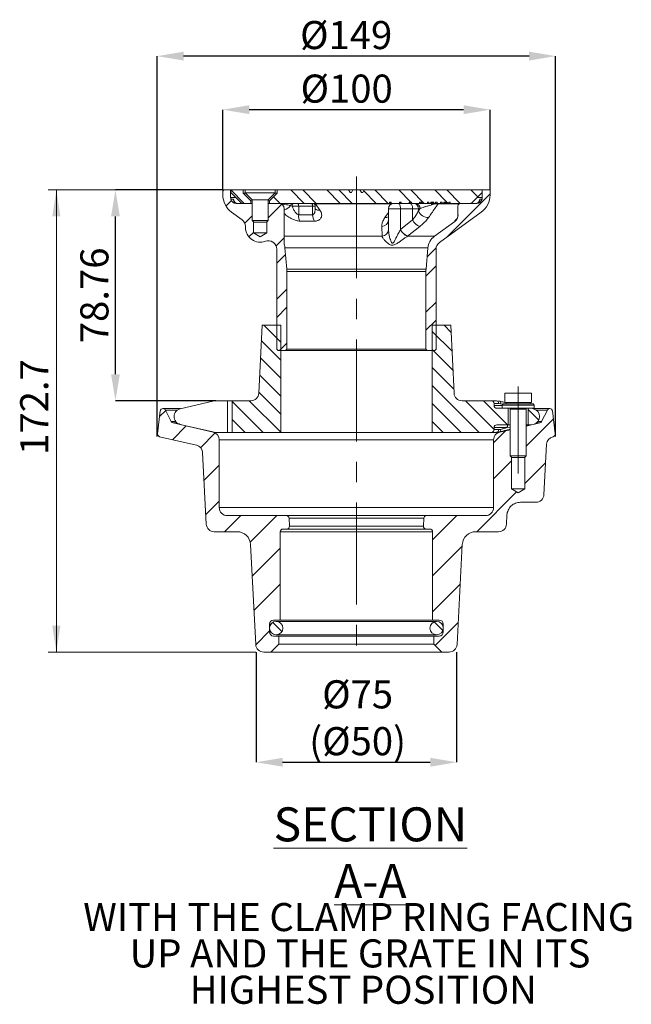
# Model space of a CAD drawing. Units: millimetres. Extents: x 182 to 1331, y 146 to 686.
# Drawn here: x 369 to 597, y 318 to 686 of the extents above; entities that cross this region are included whole.
import ezdxf

# ---------------------------------------------------------------- set-up
doc = ezdxf.new("R2010")
doc.units = ezdxf.units.MM
doc.header["$LTSCALE"] = 3
doc.header["$PDSIZE"] = -1
doc.linetypes.add('CENTERX2', pattern=[20.32, 12.7, -2.54, 2.54, -2.54])
doc.styles.add('SLDTEXTSTYLE1', font='TXT', dxfattribs={"width": 0.75})
doc.styles.add('SLDTEXTSTYLE4', font='TXT', dxfattribs={"width": 0.695652})
doc.dimstyles.new('SLDDIMSTYLE0', dxfattribs={"dimtxt": 10.5, "dimasz": 9.906, "dimexe": 0, "dimexo": 0.0625, "dimgap": 2.625, "dimtad": 1, "dimrnd": 1e-09, "dimzin": 12, "dimdsep": 46, "dimtxsty": 'SLDTEXTSTYLE1', "dimsah": 1, "dimcen": 0.09, "dimadec": 0, "dimazin": 3, "dimtfac": 1, "dimtofl": 0, "dimtmove": 0, "dimatfit": 3, "dimfxl": 1, "dimfrac": 2, "dimtolj": 1, "dimtzin": 12, "dimarcsym": 0})
doc.dimstyles.new('SLDDIMSTYLE1', dxfattribs={"dimtxt": 10.5, "dimasz": 9.906, "dimexe": 0, "dimexo": 0.0625, "dimgap": 2.625, "dimtad": 1, "dimrnd": 1e-09, "dimzin": 12, "dimdsep": 46, "dimtxsty": 'SLDTEXTSTYLE1', "dimsah": 1, "dimcen": 0.09, "dimadec": 0, "dimazin": 3, "dimtfac": 1, "dimtmove": 0, "dimatfit": 0, "dimfxl": 1, "dimfrac": 2, "dimtolj": 1, "dimtzin": 12, "dimarcsym": 0})

# ---------------------------------------------------------------- blocks, each defined once
blk = doc.blocks.new('_D')
at = {"color": 0, "linetype": 'Continuous', "lineweight": -2}
for p, q in [((444.63, 622.27), (444.63, 652.21)), ((534.73, 652.21), (454.54, 652.21)), ((544.63, 622.27), (544.63, 652.21))]:
    blk.add_line(p, q, dxfattribs=at)
at = {"color": 0}
for points in [[(454.54, 653.86), (454.54, 650.56), (444.63, 652.21)], [(534.73, 650.56), (534.73, 653.86), (544.63, 652.21)]]:
    blk.add_solid(points, dxfattribs=at)
at = {"layer": 'Defpoints', "color": 0}
for p in [(444.63, 652.21), (444.63, 622.21), (544.63, 622.21)]:
    blk.add_point(p, dxfattribs=at)
at = {"color": 0, "lineweight": 0, "insert": (490.99, 665.33), "char_height": 10.5, "attachment_point": 2, "style": 'SLDTEXTSTYLE1'}
blk.add_mtext('\\A1;%%c100', dxfattribs=at)
blk = doc.blocks.new('_D_1')
at = {"color": 0, "linetype": 'Continuous', "lineweight": -2}
for p, q in [((457.13, 449.44), (457.13, 408.37)), ((532.13, 449.44), (532.13, 408.37)), ((467.04, 408.37), (522.23, 408.37))]:
    blk.add_line(p, q, dxfattribs=at)
at = {"color": 0}
for points in [[(467.04, 410.02), (467.04, 406.71), (457.13, 408.37)], [(522.23, 406.71), (522.23, 410.02), (532.13, 408.37)]]:
    blk.add_solid(points, dxfattribs=at)
at = {"layer": 'Defpoints', "color": 0}
for p in [(457.13, 449.51), (532.13, 449.51), (532.13, 408.37)]:
    blk.add_point(p, dxfattribs=at)
at = {"color": 0, "lineweight": 0, "insert": (495.09, 438.99), "char_height": 10.5, "attachment_point": 2, "style": 'SLDTEXTSTYLE1'}
blk.add_mtext('\\A1;%%c75\\P(%%c50)', dxfattribs=at)
blk = doc.blocks.new('_D_2')
at = {"color": 0, "linetype": 'Continuous', "lineweight": -2}
for p, q in [((420.11, 530.08), (420.11, 672.22)), ((559.25, 672.22), (430.01, 672.22)), ((569.16, 530.08), (569.16, 672.22))]:
    blk.add_line(p, q, dxfattribs=at)
at = {"color": 0}
for points in [[(430.01, 673.87), (430.01, 670.57), (420.11, 672.22)], [(559.25, 670.57), (559.25, 673.87), (569.16, 672.22)]]:
    blk.add_solid(points, dxfattribs=at)
at = {"layer": 'Defpoints', "color": 0}
for p in [(420.11, 672.22), (420.11, 530.02), (569.16, 530.02)]:
    blk.add_point(p, dxfattribs=at)
at = {"color": 0, "lineweight": 0, "insert": (490.8, 685.35), "char_height": 10.5, "attachment_point": 2, "style": 'SLDTEXTSTYLE1'}
blk.add_mtext('\\A1;%%c149', dxfattribs=at)
blk = doc.blocks.new('SW_HATCH_0')
at = {"color": 0, "linetype": 'Continuous', "lineweight": 0}
for p, q in [((21.78, 82.4), (21.34, 81.96)), ((24.37, 82.4), (29.37, 77.4)), ((46.82, 82.4), (51.82, 77.4)), ((51.31, 82.4), (56.31, 77.4)), ((60.29, 82.4), (65.29, 77.4)), ((64.78, 82.4), (69.78, 77.4)), ((74.09, 82.07), (78.76, 77.4)), ((78.25, 82.4), (83.25, 77.4)), ((87.23, 82.4), (91.73, 77.9)), ((91.72, 82.4), (96.72, 77.4)), ((100.7, 82.4), (105.2, 77.9)), ((105.19, 82.4), (110.19, 77.4)), ((114.17, 82.4), (116.76, 79.81)), ((24.56, 78.44), (22.53, 76.41)), ((40.37, 79.87), (42.84, 77.4)), ((91.99, 77.64), (92.23, 77.4)), ((121.34, 80.93), (105.2, 64.79)), ((105.21, 77.89), (105.7, 77.4)), ((43.41, 77.09), (38.34, 72.02)), ((32.34, 72.75), (29.6, 70.01)), ((32.84, 66.52), (31.16, 64.83)), ((44.34, 64.55), (41.29, 61.5)), ((101.19, 60.77), (97.78, 57.37)), ((44.83, 58.3), (41.54, 55.01)), ((101.15, 54), (97.34, 50.2)), ((45.34, 45.34), (41.54, 41.54)), ((101.15, 40.53), (97.34, 36.73)), ((45.34, 38.61), (41.54, 34.8)), ((101.15, 33.8), (97.34, 29.99)), ((36.76, 31.84), (43.02, 25.58)), ((99.67, 29.55), (107.11, 22.11)), ((104.12, 31.84), (106.77, 29.18)), ((35.77, 26.1), (43.02, 18.85)), ((45.34, 25.14), (42.6, 22.4)), ((99.67, 22.81), (107.44, 15.04)), ((35.46, 19.67), (43.02, 12.11)), ((99.67, 16.07), (107.78, 7.96)), ((35.16, 13.24), (43.02, 5.38)), ((99.67, 9.34), (117.17, -8.16)), ((34.85, 6.81), (43.02, -1.36)), ((0, 0), (-2.26, -2.26)), ((24.84, 3.35), (36.35, -8.16)), ((31.29, 3.64), (43.02, -8.09)), ((99.67, 2.6), (110.44, -8.16)), ((112.11, 3.64), (122.84, -7.1)), ((118.85, 3.64), (127.85, -5.36)), ((135.59, 0.36), (139.54, -3.59)), ((24.84, -3.39), (29.62, -8.16)), ((145.05, -3.12), (134.84, -13.33)), ((7.69, -5.78), (2.56, -10.91)), ((99.67, -4.13), (103.7, -8.16)), ((18.53, -8.41), (13.04, -13.9)), ((127.1, -7.61), (122.64, -12.06)), ((20.04, -20.37), (14.34, -26.08)), ((129.34, -18.83), (122.64, -25.53)), ((142.12, -19.53), (134.34, -27.3)), ((131.22, -30.43), (116.34, -45.3)), ((20.04, -33.84), (15.01, -38.87)), ((28.05, -39.3), (22.05, -45.3)), ((41.52, -39.3), (31.62, -49.2)), ((108.87, -39.3), (99.84, -48.33)), ((42.84, -51.45), (32.36, -61.94)), ((110.92, -50.73), (99.84, -61.8)), ((42.84, -64.92), (33.03, -74.74)), ((110.17, -64.94), (99.84, -75.27)), ((40.02, -79.18), (43.46, -82.63)), ((100.43, -78.97), (103.67, -82.22)), ((109.43, -79.16), (100.81, -87.77)), ((38.84, -82.39), (33.7, -87.53))]:
    blk.add_line(p, q, dxfattribs=at)
blk = doc.blocks.new('_D_3')
at = {"color": 7, "linetype": 'Continuous', "lineweight": 0}
for p, q in [((441.63, 622.21), (379.39, 622.21)), ((382.39, 622.21), (382.39, 449.51)), ((456.98, 449.51), (379.39, 449.51))]:
    blk.add_line(p, q, dxfattribs=at)
for points in [[(382.39, 622.21), (380.87, 612.3), (383.92, 612.3)], [(382.39, 449.51), (383.92, 459.41), (380.87, 459.41)]]:
    blk.add_solid(points, dxfattribs=at)
at = {"color": 7, "linetype": 'Continuous', "lineweight": 0, "insert": (368.86, 523.21), "char_height": 10.5, "attachment_point": 1, "rotation": 90, "style": 'SLDTEXTSTYLE1'}
blk.add_mtext('172.7', dxfattribs=at)
blk = doc.blocks.new('_D_4')
at = {"color": 0, "linetype": 'Continuous', "lineweight": -2}
for p, q in [((444.57, 622.21), (404.5, 622.21)), ((404.5, 553.35), (404.5, 612.3)), ((442.01, 543.45), (404.5, 543.45))]:
    blk.add_line(p, q, dxfattribs=at)
at = {"color": 0}
for points in [[(406.15, 612.3), (402.84, 612.3), (404.5, 622.21)], [(402.84, 553.35), (406.15, 553.35), (404.5, 543.45)]]:
    blk.add_solid(points, dxfattribs=at)
at = {"layer": 'Defpoints', "color": 0}
for p in [(404.5, 622.21), (444.63, 622.21), (442.07, 543.45)]:
    blk.add_point(p, dxfattribs=at)
at = {"color": 0, "lineweight": 0, "insert": (391.37, 582.83), "char_height": 10.5, "attachment_point": 2, "rotation": 90, "style": 'SLDTEXTSTYLE1'}
blk.add_mtext('\\A1;78.76', dxfattribs=at)
blk = doc.blocks.new('SW_NOTE_5')
at = {"color": 0, "linetype": 'Continuous', "lineweight": 0, "char_height": 10.5, "attachment_point": 2}
for s, insert, style in [('WITH THE CLAMP RING FACING', (102.87, 13.54), 'SLDTEXTSTYLE1'), ('UP AND THE GRATE IN ITS', (103.37, -0.04), 'SLDTEXTSTYLE4'), ('HIGHEST POSITION', (104.59, -13.62), 'SLDTEXTSTYLE1')]:
    blk.add_mtext(s, dxfattribs=dict(at, insert=insert, style=style))

msp = doc.modelspace()

# ---------------------------------------------------------------- linework, layer by layer
at = {"color": 7, "linetype": 'CENTERX2', "lineweight": 0}
for p, q in [((494.632, 627.301), (494.632, 445.248)), ((555.132, 548.745), (555.132, 516.245))]:
    msp.add_line(p, q, dxfattribs=at)
at = {"color": 7, "linetype": 'Continuous', "lineweight": 15}
for p, q in [((444.632, 622.207), (444.632, 620.404)), ((447.582, 622.207), (444.632, 622.207)), ((447.582, 619.421), (447.582, 622.207)), ((447.582, 622.207), (447.632, 622.207)), ((447.632, 622.207), (447.632, 621.207)), ((447.632, 622.207), (452.282, 622.207)), ((452.282, 621.007), (452.282, 622.207)), ((452.982, 622.207), (452.282, 622.207)), ((452.982, 622.207), (452.982, 621.157)), ((452.982, 622.207), (464.282, 622.207)), ((464.282, 621.157), (464.282, 622.207)), ((464.982, 622.207), (464.282, 622.207)), ((464.982, 622.207), (464.982, 621.007)), ((464.982, 622.207), (491.695, 622.207)), ((491.695, 622.207), (492.273, 621.207)), ((493.322, 622.207), (491.695, 622.207)), ((492.745, 621.207), (493.322, 622.207)), ((493.322, 622.207), (495.942, 622.207)), ((495.942, 622.207), (496.52, 621.207)), ((497.569, 622.207), (495.942, 622.207)), ((496.992, 621.207), (497.569, 622.207)), ((497.569, 622.207), (541.632, 622.207)), ((541.632, 621.207), (541.632, 622.207)), ((541.632, 622.207), (541.682, 622.207)), ((541.682, 622.207), (541.682, 619.421)), ((544.632, 622.207), (541.682, 622.207)), ((544.632, 620.404), (544.632, 622.207)), ((451.339, 617.5), (447.632, 621.207)), ((447.651, 618.78), (448.642, 618.78)), ((455.132, 618.157), (452.282, 621.007)), ((453.132, 621.007), (452.282, 621.007)), ((452.982, 621.157), (455.632, 618.507)), ((452.982, 621.157), (464.282, 621.157)), ((455.632, 618.157), (455.132, 618.157)), ((455.132, 617.207), (455.132, 618.157)), ((455.632, 618.507), (455.632, 610.821)), ((455.632, 618.507), (461.632, 618.507)), ((461.632, 618.507), (464.282, 621.157)), ((461.632, 610.821), (461.632, 618.507)), ((462.132, 618.157), (461.632, 618.157)), ((464.982, 621.007), (462.132, 618.157)), ((462.132, 618.157), (462.132, 617.207)), ((464.982, 621.007), (464.132, 621.007)), ((492.273, 621.207), (492.745, 621.207)), ((496.52, 621.207), (496.992, 621.207)), ((541.632, 621.207), (537.925, 617.5)), ((540.832, 618.78), (541.613, 618.78)), ((450.063, 617.207), (449.469, 617.355)), ((449.605, 617.207), (455.632, 617.207)), ((455.132, 617.207), (452.046, 617.207)), ((461.632, 617.207), (465.632, 617.207)), ((506.999, 617.207), (462.132, 617.207)), ((467.012, 616.896), (466.117, 617.128)), ((467.632, 615.207), (467.632, 602.325)), ((470.582, 616.207), (469.987, 616.419)), ((473.034, 616.207), (470.582, 616.207)), ((473.034, 616.207), (473.034, 612.939)), ((478.23, 616.207), (473.034, 616.207)), ((478.23, 612.939), (478.23, 616.207)), ((479.23, 615.206), (479.23, 616.207)), ((479.312, 616.994), (480.995, 614.627)), ((506.632, 607.393), (506.632, 615.207)), ((511.132, 615.207), (506.632, 615.207)), ((506.999, 617.707), (507.642, 617.707)), ((506.999, 617.707), (506.999, 617.207)), ((507.007, 617.207), (506.999, 617.207)), ((507.007, 617.707), (507.007, 617.207)), ((507.322, 617.207), (507.007, 617.207)), ((507.322, 617.707), (507.322, 617.207)), ((507.633, 617.207), (507.322, 617.207)), ((507.633, 617.707), (507.633, 617.207)), ((507.642, 617.207), (507.633, 617.207)), ((507.642, 617.207), (507.642, 617.707)), ((510.784, 617.207), (507.642, 617.207)), ((510.784, 617.707), (511.427, 617.707)), ((510.784, 617.707), (510.784, 617.207)), ((510.792, 617.207), (510.784, 617.207)), ((510.792, 617.707), (510.792, 617.207)), ((511.106, 617.207), (510.792, 617.207)), ((511.106, 617.707), (511.106, 617.207)), ((511.418, 617.207), (511.106, 617.207)), ((511.132, 607.393), (511.132, 615.207)), ((515.632, 615.207), (511.132, 615.207)), ((511.418, 617.707), (511.418, 617.207)), ((511.427, 617.207), (511.418, 617.207)), ((511.427, 617.207), (511.427, 617.707)), ((514.416, 617.207), (511.427, 617.207)), ((515.277, 617.707), (514.416, 617.707)), ((514.416, 617.707), (514.416, 617.207)), ((514.598, 617.207), (514.416, 617.207)), ((514.598, 617.707), (514.598, 617.207)), ((514.599, 617.207), (514.598, 617.207)), ((514.599, 617.707), (514.599, 617.207)), ((515.125, 617.207), (514.599, 617.207)), ((515.125, 617.707), (515.125, 617.207)), ((515.277, 617.207), (515.125, 617.207)), ((515.277, 617.207), (515.277, 617.707)), ((518.2, 617.207), (515.277, 617.207)), ((515.632, 610.993), (515.632, 615.207)), ((517.828, 615.207), (515.632, 615.207)), ((517.828, 614.377), (517.828, 615.207)), ((517.828, 614.377), (518.417, 615.207)), ((518.417, 615.207), (517.828, 615.207)), ((519.062, 617.707), (518.2, 617.707)), ((518.2, 617.707), (518.2, 617.207)), ((518.383, 617.207), (518.2, 617.207)), ((518.383, 617.707), (518.383, 617.207)), ((518.383, 617.707), (518.383, 617.207)), ((518.383, 617.207), (518.383, 617.207)), ((518.909, 617.207), (518.383, 617.207)), ((518.909, 617.707), (518.909, 617.207)), ((519.062, 617.207), (518.909, 617.207)), ((519.062, 617.207), (519.062, 617.707)), ((521.233, 617.207), (519.062, 617.207)), ((521.758, 617.707), (521.233, 617.707)), ((521.233, 617.707), (521.233, 617.207)), ((521.233, 617.707), (521.233, 617.207)), ((521.233, 617.207), (521.233, 617.207)), ((521.758, 617.207), (521.233, 617.207)), ((521.758, 617.207), (521.758, 617.707)), ((522.426, 617.207), (521.758, 617.207)), ((522.938, 617.707), (522.426, 617.707)), ((522.426, 617.707), (522.426, 617.207)), ((522.842, 617.207), (522.426, 617.207)), ((522.842, 617.707), (522.842, 617.207)), ((522.938, 617.207), (522.842, 617.207)), ((524.109, 617.07), (522.867, 616.601)), ((522.938, 617.207), (522.938, 617.707)), ((523.148, 617.207), (522.938, 617.207)), ((523.599, 617.707), (523.148, 617.707)), ((523.148, 617.707), (523.148, 617.207)), ((523.18, 617.207), (523.148, 617.207)), ((523.18, 617.707), (523.18, 617.207)), ((523.599, 617.207), (523.18, 617.207)), ((523.599, 617.207), (523.599, 617.707)), ((524.272, 617.207), (523.599, 617.207)), ((524.799, 617.707), (524.272, 617.707)), ((524.272, 617.707), (524.272, 617.207)), ((524.273, 617.207), (524.272, 617.207)), ((524.273, 617.707), (524.273, 617.207)), ((524.799, 617.207), (524.273, 617.207)), ((524.799, 617.207), (524.799, 617.707)), ((526.131, 617.207), (524.799, 617.207)), ((526.657, 617.707), (526.131, 617.707)), ((526.131, 617.707), (526.131, 617.207)), ((526.132, 617.207), (526.131, 617.207)), ((526.132, 617.707), (526.132, 617.207)), ((526.657, 617.207), (526.132, 617.207)), ((526.657, 617.207), (526.657, 617.707)), ((527.325, 617.207), (526.657, 617.207)), ((527.837, 617.707), (527.325, 617.707)), ((527.325, 617.707), (527.325, 617.207)), ((527.741, 617.207), (527.325, 617.207)), ((527.741, 617.707), (527.741, 617.207)), ((527.837, 617.207), (527.741, 617.207)), ((527.837, 617.207), (527.837, 617.707)), ((528.047, 617.207), (527.837, 617.207)), ((528.498, 617.707), (528.047, 617.707)), ((528.047, 617.707), (528.047, 617.207)), ((528.079, 617.207), (528.047, 617.207)), ((528.079, 617.707), (528.079, 617.207)), ((528.498, 617.207), (528.079, 617.207)), ((528.498, 617.207), (528.498, 617.707)), ((529.171, 617.207), (528.498, 617.207)), ((529.697, 617.707), (529.171, 617.707)), ((529.171, 617.707), (529.171, 617.207)), ((529.172, 617.207), (529.171, 617.207)), ((529.172, 617.707), (529.172, 617.207)), ((529.697, 617.207), (529.172, 617.207)), ((529.697, 617.207), (529.697, 617.707)), ((537.218, 617.207), (529.697, 617.207)), ((532.632, 612.846), (532.632, 616.207)), ((533.632, 617.207), (539.659, 617.207)), ((539.819, 617.311), (539.275, 617.207)), ((447.93, 613.931), (451.896, 611.05)), ((455.632, 610.821), (456.246, 610.207)), ((455.632, 610.821), (461.632, 610.821)), ((461.019, 610.207), (461.632, 610.821)), ((473.034, 612.939), (478.23, 612.939)), ((511.132, 607.393), (515.632, 610.993)), ((525.676, 602.555), (541.334, 613.931)), ((453.132, 608.623), (453.132, 608.207)), ((456.132, 606.207), (456.132, 610.321)), ((461.019, 610.207), (456.246, 610.207)), ((461.132, 610.321), (461.132, 606.207)), ((478.982, 610.512), (473.525, 610.512)), ((504.209, 604.966), (504.121, 608.566)), ((506.632, 607.393), (506.632, 607.338)), ((511.097, 607.338), (511.132, 607.393)), ((518.355, 608.566), (513.787, 604.966)), ((531.396, 610.419), (523.815, 604.911)), ((531.396, 610.419), (531.389, 610.512)), ((458.632, 604.705), (456.132, 606.207)), ((461.132, 606.207), (456.132, 606.207)), ((461.132, 606.207), (458.632, 604.705)), ((504.212, 604.911), (504.209, 604.966)), ((513.787, 604.966), (513.715, 604.911)), ((513.715, 604.911), (523.815, 604.911)), ((463.408, 602.686), (463.589, 602.555)), ((464.825, 600.128), (464.825, 562.707)), ((468.594, 592.642), (467.9, 600.58)), ((521.365, 600.58), (467.9, 600.58)), ((521.365, 600.58), (520.67, 592.642)), ((524.439, 562.707), (524.439, 600.128)), ((468.594, 592.642), (520.67, 592.642)), ((468.632, 562.707), (468.632, 591.771)), ((520.632, 591.771), (468.632, 591.771)), ((520.632, 591.771), (520.632, 562.707)), ((459.332, 571.645), (458.123, 546.302)), ((466.304, 571.645), (459.332, 571.645)), ((466.304, 531.645), (466.304, 571.645)), ((522.96, 571.645), (522.96, 531.645)), ((529.932, 571.645), (522.96, 571.645)), ((531.141, 546.302), (529.932, 571.645)), ((465.325, 562.207), (464.825, 562.707)), ((465.325, 562.207), (468.132, 562.207)), ((468.632, 562.707), (468.132, 562.207)), ((521.132, 562.207), (468.132, 562.207)), ((468.632, 562.707), (520.632, 562.707)), ((521.132, 562.207), (520.632, 562.707)), ((521.132, 562.207), (523.939, 562.207)), ((524.439, 562.707), (523.939, 562.207)), ((550.132, 542.745), (550.132, 546.245)), ((555.132, 546.245), (550.132, 546.245)), ((555.132, 542.745), (555.132, 546.245)), ((560.132, 546.245), (555.132, 546.245)), ((560.132, 542.745), (560.132, 546.245)), ((440.953, 543.317), (428.749, 540.482)), ((442.071, 543.445), (440.953, 543.317)), ((446.358, 543.445), (442.071, 543.445)), ((446.358, 531.645), (446.358, 543.445)), ((446.358, 543.445), (448.132, 543.445)), ((448.132, 531.645), (448.132, 543.445)), ((455.127, 543.445), (448.132, 543.445)), ((545.132, 543.445), (534.138, 543.445)), ((545.132, 543.445), (547.07, 543.445)), ((546.132, 541.645), (546.132, 542.445)), ((547.876, 542.445), (546.132, 542.445)), ((547.07, 543.445), (548.084, 543.317)), ((548.588, 542.343), (547.876, 542.445)), ((549.532, 542.245), (549.132, 541.845)), ((549.132, 541.845), (549.132, 540.645)), ((561.132, 541.845), (549.132, 541.845)), ((549.532, 542.245), (560.732, 542.245)), ((555.132, 542.745), (550.132, 542.745)), ((550.336, 542.745), (550.682, 542.659)), ((550.682, 542.745), (550.682, 542.245)), ((560.132, 542.745), (555.132, 542.745)), ((559.582, 542.245), (559.582, 542.745)), ((561.132, 541.845), (560.732, 542.245)), ((561.132, 540.645), (561.132, 541.845)), ((421.287, 539.629), (420.242, 531.117)), ((422.319, 540.507), (422.28, 540.507)), ((422.319, 540.507), (428.813, 540.507)), ((425.39, 535.683), (423.21, 539.961)), ((426.438, 537.559), (426.438, 537.531)), ((547.132, 540.645), (549.132, 540.645)), ((549.132, 540.645), (555.132, 540.645)), ((551.382, 534.445), (551.382, 540.645)), ((552.102, 540.645), (552.132, 540.245)), ((552.132, 540.245), (552.132, 522.859)), ((552.132, 540.245), (558.132, 540.245)), ((555.132, 540.645), (561.132, 540.645)), ((558.132, 540.245), (558.162, 540.645)), ((558.132, 522.859), (558.132, 540.245)), ((558.882, 540.645), (558.882, 534.445)), ((560.807, 540.482), (560.1, 540.645)), ((560.697, 540.507), (566.945, 540.507)), ((563.132, 537.531), (563.132, 537.559)), ((566.054, 539.961), (563.874, 535.683)), ((566.985, 540.507), (566.945, 540.507)), ((569.022, 531.117), (567.977, 539.629)), ((441.007, 531.711), (426.057, 535.163)), ((428.749, 534.608), (440.953, 531.773)), ((551.382, 534.445), (547.132, 534.445)), ((551.382, 534.445), (552.132, 534.445)), ((563.208, 535.163), (558.132, 533.991)), ((558.132, 534.445), (558.882, 534.445)), ((559.338, 534.419), (558.132, 534.157)), ((560.1, 534.445), (558.882, 534.445)), ((560.1, 534.445), (560.807, 534.608)), ((421.01, 530.021), (434.761, 526.846)), ((440.953, 531.773), (442.071, 531.645)), ((442.071, 531.645), (446.358, 531.645)), ((448.132, 531.645), (446.358, 531.645)), ((448.132, 531.645), (466.304, 531.645)), ((522.96, 531.645), (466.304, 531.645)), ((522.96, 531.645), (545.132, 531.645)), ((547.07, 531.645), (545.132, 531.645)), ((546.132, 533.445), (546.132, 532.645)), ((551.068, 533.445), (546.132, 533.445)), ((546.132, 532.645), (547.876, 532.645)), ((548.084, 531.773), (547.07, 531.645)), ((547.876, 532.645), (548.588, 532.748)), ((552.132, 532.605), (548.257, 531.711)), ((568.091, 529.983), (568.255, 530.021)), ((443.332, 503.507), (443.332, 528.788)), ((545.932, 528.788), (443.332, 528.788)), ((545.932, 528.788), (545.932, 503.507)), ((564.781, 508.35), (565.77, 527.217)), ((437.082, 524.08), (438.483, 497.35)), ((552.132, 522.859), (552.746, 522.245)), ((552.132, 522.859), (558.132, 522.859)), ((557.519, 522.245), (558.132, 522.859)), ((552.632, 510.507), (552.632, 522.359)), ((557.519, 522.245), (552.746, 522.245)), ((557.632, 522.359), (557.632, 510.507)), ((557.632, 510.507), (552.632, 510.507)), ((555.132, 509.005), (552.632, 510.507)), ((557.632, 510.507), (555.132, 509.005)), ((555.954, 505.507), (561.785, 505.507)), ((443.332, 503.507), (545.932, 503.507)), ((468.431, 500.507), (446.332, 500.507)), ((468.431, 500.507), (520.833, 500.507)), ((542.932, 500.507), (520.833, 500.507)), ((550.781, 497.35), (550.96, 500.769)), ((469.58, 496.557), (469.43, 499.557)), ((519.835, 499.557), (469.43, 499.557)), ((519.835, 499.557), (519.685, 496.557)), ((441.479, 494.507), (450.029, 494.507)), ((466.132, 461.507), (466.132, 494.507)), ((523.132, 494.507), (466.132, 494.507)), ((467.132, 495.507), (468.581, 495.507)), ((520.683, 495.507), (468.581, 495.507)), ((469.58, 496.557), (519.685, 496.557)), ((520.683, 495.507), (522.132, 495.507)), ((523.132, 494.507), (523.132, 461.507)), ((539.235, 494.507), (547.785, 494.507)), ((455.022, 489.769), (456.983, 452.35)), ((532.281, 452.35), (534.242, 489.769)), ((462.132, 457.007), (462.132, 460.007)), ((463.632, 461.507), (466.132, 461.507)), ((524.632, 461.007), (464.632, 461.007)), ((466.132, 461.507), (523.132, 461.507)), ((523.132, 461.507), (525.632, 461.507)), ((527.132, 460.007), (527.132, 457.007)), ((465.632, 455.507), (463.632, 455.507)), ((464.632, 456.007), (524.632, 456.007)), ((465.632, 452.507), (465.632, 455.507)), ((465.632, 455.507), (523.632, 455.507)), ((523.632, 455.507), (523.632, 452.507)), ((525.632, 455.507), (523.632, 455.507)), ((459.979, 449.507), (462.632, 449.507)), ((462.632, 449.507), (465.632, 452.507)), ((462.632, 449.507), (526.632, 449.507)), ((465.632, 452.507), (523.632, 452.507)), ((523.632, 452.507), (526.632, 449.507)), ((526.632, 449.507), (529.285, 449.507))]:
    msp.add_line(p, q, dxfattribs=at)
at = {"color": 8, "linetype": 'Continuous', "lineweight": 15}
for p, q in [((447.582, 619.421), (449.419, 619.421)), ((539.846, 619.421), (541.682, 619.421)), ((479.23, 616.207), (478.23, 616.207)), ((507.733, 616.994), (479.312, 616.994)), ((524.342, 617.207), (524.109, 617.07)), ((533.015, 616.994), (525.162, 616.994)), ((505.323, 611.95), (506.632, 613.767)), ((467.632, 604.911), (504.212, 604.911)), ((546.132, 541.645), (549.132, 541.645)), ((549.399, 542.111), (548.588, 542.343)), ((427.666, 539.961), (423.21, 539.961)), ((566.054, 539.961), (561.929, 539.961)), ((425.39, 535.683), (427.047, 535.683)), ((427.581, 535.163), (426.057, 535.163)), ((552.132, 533.584), (551.068, 533.445)), ((563.208, 535.163), (561.973, 535.163)), ((562.495, 535.683), (563.874, 535.683)), ((441.007, 531.711), (441.221, 531.711)), ((547.601, 531.711), (548.257, 531.711)), ((462.632, 460.007), (462.132, 460.007)), ((527.132, 460.007), (526.632, 460.007)), ((462.132, 457.007), (462.632, 457.007)), ((526.632, 457.007), (527.132, 457.007))]:
    msp.add_line(p, q, dxfattribs=at)
at = {"color": 7, "linetype": 'Continuous', "lineweight": 15, "flags": 128}
for points in [[(449.547, 617.326), (449.524, 617.336), (449.469, 617.355)], [(467.012, 616.896), (467.034, 616.966), (467.058, 617.028), (467.084, 617.082), (467.111, 617.126), (467.139, 617.162), (467.168, 617.187), (467.198, 617.202), (467.228, 617.207)], [(473.034, 616.207), (473.025, 616.402), (472.996, 616.59), (472.95, 616.763), (472.888, 616.915), (472.812, 617.039), (472.725, 617.131), (472.632, 617.188), (472.534, 617.207)], [(478.23, 616.207), (478.221, 616.402), (478.192, 616.59), (478.146, 616.763), (478.084, 616.915), (478.008, 617.039), (477.922, 617.131), (477.828, 617.188), (477.73, 617.207)], [(511.132, 615.207), (511.113, 615.598), (511.056, 615.973), (510.964, 616.319), (510.839, 616.622), (510.688, 616.87), (510.515, 617.055), (510.327, 617.169), (510.132, 617.207)], [(515.632, 615.207), (515.613, 615.598), (515.556, 615.973), (515.464, 616.319), (515.339, 616.622), (515.188, 616.87), (515.015, 617.055), (514.827, 617.169), (514.632, 617.207)], [(522.867, 616.601), (522.826, 616.737), (522.781, 616.858), (522.733, 616.963), (522.682, 617.05), (522.629, 617.118), (522.575, 617.168), (522.519, 617.197), (522.463, 617.207)], [(551.068, 533.445), (551.077, 533.64), (551.103, 533.828), (551.145, 534.001), (551.201, 534.152), (551.269, 534.277), (551.347, 534.369), (551.432, 534.426), (551.52, 534.445)]]:
    msp.add_lwpolyline(points, dxfattribs=at)
at = {"color": 8, "linetype": 'Continuous', "lineweight": 15, "flags": 128}
for points in [[(479.225, 617.207), (479.241, 617.164), (479.312, 616.994)], [(525.336, 617.207), (525.304, 617.164), (525.162, 616.994)]]:
    msp.add_lwpolyline(points, dxfattribs=at)
at = {"color": 7, "linetype": 'Continuous', "lineweight": 15}
for centre in [(464.632, 458.507), (524.632, 458.507)]:
    msp.add_circle(centre, 2.5, dxfattribs=at)
for centre, radius, start, end in [((452.632, 620.404), 8, 180, 234), ((450.582, 619.421), 3, 180, 192.32636), ((449.605, 619.207), 2, 192.32636, 270), ((539.659, 619.207), 2, 270, 347.67364), ((536.632, 620.404), 8, 306, 0), ((538.682, 619.421), 3, 347.67364, 0), ((452.046, 618.207), 1, 225, 270), ((465.632, 615.207), 2, 0, 90), ((470.839, 616.358), 0.854, 96.13324, 175.89827), ((471.471, 616.326), 0.897, 100.45029, 187.57046), ((478.23, 616.207), 1, 0, 90), ((508.632, 615.207), 2, 90, 180), ((515.952, 615.332), 1.881, 356.18851, 85.59861), ((516.54, 615.332), 1.881, 356.18842, 85.59863), ((524.847, 619.95), 2.973, 255.623, 276.07901), ((533.632, 616.207), 1, 90, 180), ((537.218, 618.207), 1, 270, 315), ((450.132, 608.623), 3, 0, 54), ((477.287, 612.536), 4.272, 174.59026, 208.2889), ((482.841, 613.037), 4.612, 181.22426, 213.20424), ((503.977, 611.228), 2.666, 273.11114, 354.94225), ((520.343, 613.537), 5.354, 208.37256, 248.19851), ((521.381, 615.749), 3.808, 201.10937, 274.0822), ((529.64, 612.94), 2.993, 305.77486, 359.9841), ((529.632, 612.846), 3, 306, 0), ((458.632, 608.207), 5.5, 180, 290.75578), ((503.987, 607.611), 2.654, 274.80098, 355.29908), ((503.962, 607.581), 2.681, 275.3324, 354.81297), ((515.941, 609.938), 5.498, 208.22237, 246.11482), ((515.909, 609.953), 5.42, 208.18233, 246.94113), ((527.342, 600.057), 6, 126, 175), ((461.644, 600.259), 3, 54, 110.75578), ((461.825, 600.128), 3, 0, 54), ((470.632, 602.325), 3, 180, 194.59265), ((461.923, 600.057), 6, 5, 14.59265), ((527.439, 600.128), 3, 126, 180), ((458.632, 591.771), 10, 0, 5), ((530.632, 591.771), 10, 175, 180), ((455.127, 546.445), 3, 270, 357.26935), ((534.138, 546.445), 3, 182.73065, 270), ((545.132, 542.445), 1, 0, 90), ((547.132, 541.645), 1, 180, 270), ((546.961, 542.533), 0.919, 354.53639, 83.21743), ((547.797, 542.551), 0.819, 345.28214, 69.41672), ((422.28, 539.507), 1, 90, 173), ((422.319, 539.507), 1, 27, 90), ((560.132, 537.559), 3, 0, 77), ((560.132, 537.531), 3, 283, 0), ((566.945, 539.507), 1, 90, 153), ((566.985, 539.507), 1, 7, 90), ((426.281, 536.137), 1, 207, 257), ((547.132, 533.445), 1, 90, 180), ((562.983, 536.137), 1, 283, 333), ((421.234, 530.995), 1, 173, 257), ((440.332, 528.788), 3, 0, 77), ((545.132, 532.645), 1, 270, 0), ((548.932, 528.788), 3, 103, 180), ((546.961, 532.558), 0.919, 276.78165, 5.46411), ((547.797, 532.54), 0.819, 290.58342, 14.71773), ((568.766, 527.06), 3, 103, 177), ((568.03, 530.995), 1, 283, 7), ((434.086, 523.923), 3, 3, 77), ((561.785, 508.507), 3, 270, 357), ((446.332, 503.507), 3, 180, 270), ((468.431, 499.507), 1, 2.86241, 90), ((520.833, 499.507), 1, 90, 177.13759), ((542.932, 503.507), 3, 270, 0), ((441.479, 497.507), 3, 183, 270), ((547.785, 497.507), 3, 270, 357), ((450.029, 489.507), 5, 3, 90), ((467.132, 494.507), 1, 90, 180), ((468.581, 496.507), 1, 270, 2.86241), ((520.683, 496.507), 1, 177.13759, 270), ((522.132, 494.507), 1, 0, 90), ((539.235, 489.507), 5, 90, 177), ((463.632, 460.007), 1.5, 90, 180), ((525.632, 460.007), 1.5, 0, 90), ((463.632, 457.007), 1.5, 180, 270), ((525.632, 457.007), 1.5, 270, 0), ((459.979, 452.507), 3, 183, 270), ((529.285, 452.507), 3, 270, 357)]:
    msp.add_arc(centre, radius, start, end, dxfattribs=at)
at = {"color": 8, "linetype": 'Continuous', "lineweight": 15}
for centre, radius, start, end in [((451.6, 619.41), 3.024, 192.01533, 219.90326), ((537.88, 619.412), 3.018, 320.25334, 347.91989), ((466.81, 616.585), 0.88, 134.98855, 140.5334), ((466.578, 618.656), 4.077, 284.98522, 326.7218), ((479.032, 619.797), 2.817, 266.46274, 275.69533), ((480.66, 616.672), 2.073, 227.45361, 279.30738), ((522.909, 615.913), 1.667, 43.9483, 50.92322), ((505.697, 614.296), 2.376, 260.94605, 293.18991)]:
    msp.add_arc(centre, radius, start, end, dxfattribs=at)
at = {"color": 7, "linetype": 'Continuous', "lineweight": 15}
for points, knots in [([(449.469, 617.355), (449.293, 617.474), (448.939, 617.712), (448.694, 618.248), (448.643, 618.623), (448.642, 618.774), (448.642, 618.78)], [0, 0, 0, 0, 0.3771352, 0.7574287, 0.9895861, 1, 1, 1, 1]), ([(540.832, 618.78), (540.831, 618.775), (540.824, 618.639), (540.762, 618.273), (540.483, 617.692), (540.052, 617.445), (539.819, 617.311)], [0, 0, 0, 0, 0.0080977, 0.2066607, 0.5717482, 1, 1, 1, 1]), ([(449.549, 617.326), (449.545, 617.328), (449.402, 617.384), (449.173, 617.539), (449.022, 617.779), (448.956, 617.883)], [0, 0, 0, 0, 0.0168654, 0.5711078, 1, 1, 1, 1]), ([(469.987, 616.419), (469.673, 616.482), (469.038, 616.609), (468.034, 616.772), (467.297, 616.862), (467.012, 616.896)], [0, 0, 0, 0, 0.3749207, 0.7584827, 1, 1, 1, 1]), ([(470.582, 616.207), (470.624, 616.099), (470.819, 615.6), (471.233, 614.75), (471.837, 613.825), (472.393, 613.253), (472.781, 613.005), (472.964, 612.957), (473.034, 612.939)], [0, 0, 0, 0, 0.08581793, 0.39609477, 0.67737848, 0.85259247, 0.94402806, 1, 1, 1, 1]), ([(480.995, 614.627), (481.151, 614.379), (481.463, 613.882), (481.67, 613.129), (481.663, 612.399), (481.383, 611.634), (480.72, 610.968), (479.802, 610.6), (479.181, 610.533), (478.982, 610.512)], [0, 0, 0, 0, 0.1396927, 0.2793778, 0.4210148, 0.5625026, 0.7582214, 0.9227485, 1, 1, 1, 1]), ([(479.235, 615.104), (479.233, 615.102), (479.23, 615.099), (479.234, 615.17), (479.236, 615.194)], [0, 0, 0, 0, 0.666472, 1, 1, 1, 1]), ([(522.867, 616.601), (522.576, 616.537), (521.988, 616.409), (521.057, 616.155), (520.072, 615.848), (519.15, 615.516), (518.64, 615.301), (518.417, 615.207)], [0, 0, 0, 0, 0.1510955, 0.305614, 0.5536972, 0.8050891, 1, 1, 1, 1]), ([(525.162, 616.994), (524.358, 615.837), (523.187, 614.152), (522.018, 612.476), (521.652, 611.95)], [0, 0, 0, 0, 0.6865812, 1, 1, 1, 1]), ([(540.61, 618.066), (540.596, 618.029), (540.521, 617.828), (540.256, 617.561), (539.956, 617.353), (539.766, 617.296), (539.739, 617.288)], [0, 0, 0, 0, 0.0940439, 0.5076996, 0.9308842, 1, 1, 1, 1]), ([(504.121, 608.566), (504.129, 608.799), (504.15, 609.465), (504.472, 610.611), (505.036, 611.499), (505.323, 611.95)], [0, 0, 0, 0, 0.2098897, 0.5987993, 1, 1, 1, 1]), ([(515.632, 610.993), (515.976, 611.432), (516.671, 612.32), (517.372, 613.46), (517.712, 614.143), (517.828, 614.377)], [0, 0, 0, 0, 0.3914343, 0.7908114, 1, 1, 1, 1]), ([(521.652, 611.95), (521.48, 611.716), (520.987, 611.047), (519.936, 609.9), (518.887, 609.015), (518.355, 608.566)], [0, 0, 0, 0, 0.2096489, 0.5986492, 1, 1, 1, 1]), ([(532.624, 612.901), (532.626, 612.866), (532.639, 612.663), (532.573, 612.309), (532.448, 611.878), (532.287, 611.538), (532.137, 611.296), (532.033, 611.158), (531.978, 611.094), (531.976, 611.091), (531.974, 611.09)], [0, 0, 0, 0, 0.0406242, 0.2422798, 0.4236928, 0.5801594, 0.7066347, 0.8112812, 0.9054822, 1, 1, 1, 1]), ([(506.632, 607.338), (506.636, 607.215), (506.651, 606.715), (506.778, 605.778), (507.031, 604.659), (507.306, 603.638), (507.585, 602.919), (507.84, 602.477), (508.011, 602.35), (508.106, 602.32), (508.202, 602.328), (508.367, 602.41), (508.594, 602.682), (509.169, 603.67), (509.841, 605.14), (510.607, 606.551), (510.997, 607.177), (511.097, 607.338)], [0, 0, 0, 0, 0.0380006, 0.1539938, 0.2702208, 0.3539271, 0.4373667, 0.4779728, 0.4890682, 0.4974289, 0.5067923, 0.516126, 0.547789, 0.596283, 0.8082144, 0.9504834, 1, 1, 1, 1]), ([(513.715, 604.911), (513.403, 604.699), (512.777, 604.275), (511.77, 603.559), (510.728, 602.804), (509.789, 602.18), (509.026, 601.773), (508.486, 601.593), (508.02, 601.553), (507.534, 601.63), (506.915, 601.905), (506.213, 602.401), (505.467, 603.093), (504.779, 603.855), (504.36, 604.493), (504.241, 604.829), (504.212, 604.911)], [0, 0, 0, 0, 0.0837695, 0.1679376, 0.2681173, 0.3682648, 0.4238759, 0.4702825, 0.5053469, 0.5400332, 0.5946632, 0.6779291, 0.7613854, 0.8643375, 0.9667834, 1, 1, 1, 1]), ([(548.084, 543.317), (548.493, 543.211), (549.118, 543.049), (549.872, 542.861), (550.132, 542.796)], [0, 0, 0, 0, 0.6549393, 1, 1, 1, 1]), ([(428.749, 540.482), (428.429, 540.374), (427.79, 540.157), (427.041, 539.451), (426.534, 538.56), (426.47, 537.891), (426.438, 537.559)], [0, 0, 0, 0, 0.2510673, 0.5021347, 0.7531724, 1, 1, 1, 1]), ([(426.438, 537.531), (426.471, 537.194), (426.537, 536.518), (427.052, 535.626), (427.8, 534.928), (428.434, 534.714), (428.749, 534.608)], [0, 0, 0, 0, 0.2509757, 0.5019496, 0.7529435, 1, 1, 1, 1]), ([(552.132, 532.785), (551.689, 532.678), (550.711, 532.441), (549.331, 532.095), (548.5, 531.881), (548.084, 531.773)], [0, 0, 0, 0, 0.2930562, 0.6465467, 1, 1, 1, 1]), ([(548.588, 532.748), (548.956, 532.853), (549.703, 533.068), (550.593, 533.315), (551.063, 533.443), (551.068, 533.445)], [0, 0, 0, 0, 0.4896858, 0.9936999, 1, 1, 1, 1]), ([(550.96, 500.769), (550.99, 501.342), (551.124, 501.952), (551.643, 503.121), (552.029, 503.677), (552.994, 504.592), (553.569, 504.949), (554.764, 505.406), (555.38, 505.507), (555.953, 505.507)], [0, 0, 0, 0, 0.25, 0.25, 0.5, 0.5, 0.75, 0.75, 1, 1, 1, 1])]:
    msp.add_open_spline(points, degree=3, knots=knots, dxfattribs=at)
at = {"color": 8, "linetype": 'Continuous', "lineweight": 15}
for points, knots in [([(448.642, 618.78), (448.643, 618.777), (448.662, 618.596), (448.719, 618.267), (448.896, 618.01), (448.976, 617.894)], [0, 0, 0, 0, 0.0113453, 0.5547119, 1, 1, 1, 1]), ([(540.593, 618.083), (540.646, 618.164), (540.778, 618.366), (540.815, 618.624), (540.831, 618.777), (540.832, 618.78)], [0, 0, 0, 0, 0.39360181, 0.9859981, 1, 1, 1, 1]), ([(478.23, 612.939), (478.307, 612.961), (478.533, 613.026), (478.718, 613.222), (478.969, 613.595), (479.193, 614.213), (479.194, 614.847), (479.195, 615.197)], [0, 0, 0, 0, 0.0881489, 0.2607429, 0.3037873, 0.6160879, 1, 1, 1, 1]), ([(473.525, 610.512), (473.065, 610.577), (472.153, 610.705), (470.871, 611.213), (469.829, 611.757), (468.724, 612.446), (468.064, 613.021), (467.632, 613.397)], [0, 0, 0, 0, 0.2181651, 0.4321824, 0.5776906, 0.7233267, 1, 1, 1, 1]), ([(531.389, 610.512), (531.425, 610.574), (531.494, 610.695), (531.917, 611.09), (532.123, 611.282)], [0, 0, 0, 0, 0.51264076, 1, 1, 1, 1]), ([(467.692, 601.769), (467.704, 601.702), (467.725, 601.592), (467.728, 601.575), (467.729, 601.569)], [0, 0, 0, 0, 0.599925, 1, 1, 1, 1]), ([(559.338, 534.419), (559.35, 534.422), (559.367, 534.425), (559.364, 534.426), (559.349, 534.426), (559.323, 534.425), (559.257, 534.421), (559.133, 534.41), (558.823, 534.381), (558.486, 534.348), (558.21, 534.317), (558.132, 534.309)], [0, 0, 0, 0, 0.0624457, 0.0902574, 0.1130929, 0.1416465, 0.1670487, 0.2756007, 0.4030354, 0.8327667, 1, 1, 1, 1])]:
    msp.add_open_spline(points, degree=3, knots=knots, dxfattribs=at)

# ---------------------------------------------------------------- block references
at = {"color": 7, "linetype": 'Continuous', "lineweight": 0}
for name, p in [('SW_HATCH_0', (423.288, 539.808)), ('SW_NOTE_5', (392.616, 342.222))]:
    msp.add_blockref(name, p, dxfattribs=at)

# ---------------------------------------------------------------- texts
at = {"color": 7, "linetype": 'Continuous', "lineweight": 0, "insert": (499.86, 391.503), "char_height": 12.7, "attachment_point": 2, "style": 'SLDTEXTSTYLE1'}
msp.add_mtext('\\LSECTION A-A', dxfattribs=at)

# ---------------------------------------------------------------- dimensions: what is measured, and where the dimension line sits
at = {"color": 7, "linetype": 'Continuous', "lineweight": 0}
dim = msp.add_linear_dim(base=(420.107, 672.224), p1=(569.157, 530.021), p2=(420.107, 530.021), angle=0, text='%%c<>', dimstyle='SLDDIMSTYLE0', override={"dimdec": 0}, dxfattribs=at)
dim.commit()
dim.dimension.update_dxf_attribs({"geometry": '_D_2', "text_midpoint": (490.802, 672.224), "dimtype": 160})
for base, p1, p2, text, dimstyle, picture, middle in [((444.632, 652.207), (544.632, 622.207), (444.632, 622.207), '%%c<>', 'SLDDIMSTYLE0', '_D', (490.994, 652.207)), ((532.132, 408.365), (457.132, 449.507), (532.132, 449.507), '%%c<>\\P(%%c50)', 'SLDDIMSTYLE1', '_D_1', (495.088, 408.365))]:
    dim = msp.add_linear_dim(base=base, p1=p1, p2=p2, text=text, dimstyle=dimstyle, dxfattribs=at)
    dim.commit()
    dim.dimension.update_dxf_attribs({"geometry": picture, "text_midpoint": middle, "dimtype": 160})
for base, p1, p2, picture, middle in [((382.393, 449.507), (444.632, 622.207), (459.979, 449.507), '_D_3', (382.393, 540.666)), ((404.496, 622.207), (442.071, 543.445), (444.632, 622.207), '_D_4', (404.496, 582.826))]:
    dim = msp.add_linear_dim(base=base, p1=p1, p2=p2, angle=90, dimstyle='SLDDIMSTYLE0', dxfattribs=at)
    dim.commit()
    dim.dimension.update_dxf_attribs({"geometry": picture, "text_midpoint": middle, "dimtype": 160})

doc.saveas('drawing.dxf')
